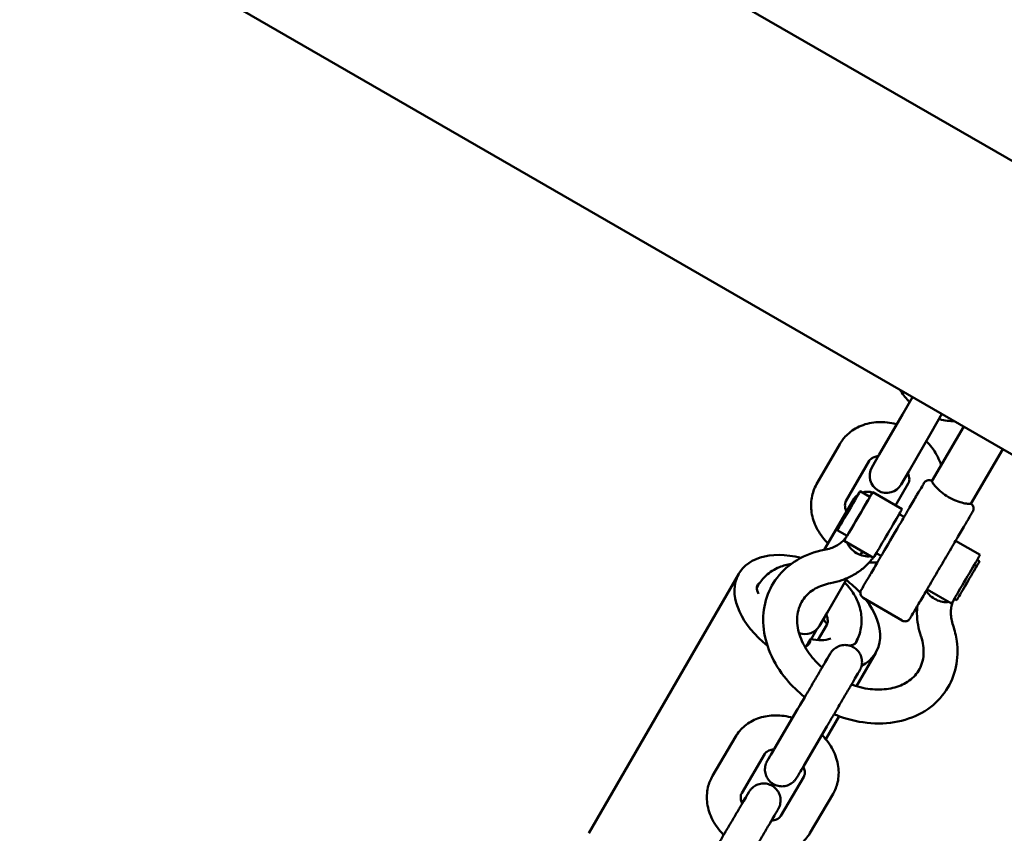
# Model space of a CAD drawing. Units: millimetres. Extents: x 8682 to 24801, y 4260 to 17203.
# Drawn here: x 13292 to 13467, y 9138 to 9282 of the extents above; entities that cross this region are included whole.
import ezdxf

# ---------------------------------------------------------------- set-up
doc = ezdxf.new("R2010")
doc.units = ezdxf.units.MM
doc.header["$LTSCALE"] = 100
doc.layers.add('Видимый контур (ГОСТ)', color=7, linetype='Continuous', lineweight=50)

msp = doc.modelspace()

# ---------------------------------------------------------------- linework, layer by layer
at = {"layer": 'Видимый контур (ГОСТ)'}
for p, q in [((11659.49, 10248.86), (13772.59, 9028.86)), ((13292.8, 9357.83), (13665.19, 9142.83)), ((13450.43, 9214.86), (13448.64, 9211.76)), ((13453.84, 9208.76), (13455.63, 9211.86)), ((13444.54, 9204.66), (13448.64, 9211.76)), ((13449.74, 9201.66), (13453.84, 9208.76)), ((13453.81, 9199.99), (13459.48, 9209.64)), ((13437.54, 9206.54), (13433.44, 9199.44)), ((13460.71, 9195.94), (13466.4, 9205.64)), ((13442.74, 9203.54), (13438.64, 9196.44)), ((13444.54, 9204.66), (13443.23, 9202.39)), ((13448.42, 9199.39), (13449.74, 9201.66)), ((13453.81, 9199.99), (13453.81, 9199.99)), ((13453.83, 9200.02), (13453.83, 9200.02)), ((13442.88, 9197.17), (13441.15, 9198.18)), ((13448.56, 9194.99), (13443.38, 9198.03)), ((13447.43, 9195.66), (13449.67, 9199.54)), ((13439.88, 9196.59), (13434.8, 9187.79)), ((13448.91, 9193.62), (13448.05, 9194.13)), ((13438.83, 9190.27), (13437.1, 9191.28)), ((13443.5, 9186.37), (13438.32, 9189.4)), ((13462.36, 9186.89), (13458.05, 9189.42)), ((13441.21, 9186.9), (13441.56, 9187.5)), ((13444.86, 9186.72), (13444, 9187.23)), ((13461.85, 9186.03), (13462.28, 9185.78)), ((13393.12, 9137.6), (13419.67, 9183.58)), ((13435.29, 9176.64), (13438.84, 9182.79)), ((13423.1, 9181.52), (13422.89, 9181.15)), ((13457.3, 9178.27), (13452.99, 9180.8)), ((13441.68, 9179.32), (13448.58, 9175.27)), ((13457.8, 9179.13), (13458.23, 9178.88)), ((13433.98, 9174.37), (13435.29, 9176.64)), ((13433.41, 9173.66), (13432.45, 9171.99)), ((13433.65, 9171.81), (13435.22, 9174.52)), ((13431.57, 9170.7), (13432.33, 9172.02)), ((13440.21, 9171.15), (13440.42, 9171.52)), ((13440.49, 9163.64), (13443.92, 9169.58)), ((13434.41, 9166.97), (13434.6, 9167.3)), ((13430.51, 9160.34), (13431.34, 9161.73)), ((13430.08, 9159.57), (13425.99, 9152.61)), ((13435.07, 9154.26), (13437.42, 9158.33)), ((13435.25, 9156.54), (13431.16, 9149.57)), ((13415.01, 9147.75), (13419.1, 9154.71)), ((13420.18, 9144.71), (13424.27, 9151.67)), ((13431.17, 9147.63), (13427.08, 9140.67)), ((13436.35, 9144.59), (13432.26, 9137.63))]:
    msp.add_line(p, q, dxfattribs=at)
for centre, start, end in [((13445.83, 9200.89), 150, 330), ((13442.48, 9195.09), 73.2491, 108.0494), ((13442.48, 9195.09), 124.1516, 150), ((13442.48, 9195.09), 54.7955, 64.3867), ((13431.38, 9175.87), 249.5656, 330)]:
    msp.add_arc(centre, 3, start, end, dxfattribs=at)
msp.add_ellipse((13439.13, 9194.73), major_axis=(-2.02, -3.45), ratio=0.000528, dxfattribs=at)
for centre, major_axis, ratio, start_param, end_param in [((13440.85, 9193.72), (-2.53, -4.31), 0.000528, 5.639684, 10.068279), ((13440.85, 9193.72), (2.02, 3.45), 0.000528, 3.141585, 6.283178), ((13446.03, 9190.68), (-2.53, -4.31), 0.000528, 0.000024, 3.141617), ((13446.89, 9190.17), (2.02, 3.45), 0.000528, 3.141593, 6.283185), ((13431.79, 9176.58), (-12.12, 7), 0.624829, 5.144438, 7.62205), ((13441.49, 9188.88), (-2.59, 1.52), 0.639348, 0.647181, 2.495786), ((13459.83, 9182.58), (-2.53, -4.31), 0.000528, 0.000004, 3.141597), ((13460.26, 9182.33), (2.02, 3.45), 0.000528, 3.141585, 6.283178), ((13431.79, 9176.58), (-12.12, 7), 0.624829, 4.242111, 4.496428), ((13425.64, 9180.13), (-2.6, 1.5), 0.624829, 5.986799, 7.093319), ((13455.29, 9180.78), (2.59, -1.52), 0.639348, 3.985974, 5.637379), ((13431.79, 9176.58), (12.12, -7), 0.624829, 5.898261, 7.273111), ((13430.23, 9173.87), (-5.63, 3.25), 0.624829, 4.051199, 4.23266), ((13429.57, 9172.73), (2.6, -1.5), 0.624829, 5.768365, 6.699263), ((13431.79, 9176.58), (5.63, -3.25), 0.624829, 5.148217, 5.826123), ((13437.94, 9173.03), (2.6, -1.5), 0.624829, 5.579093, 6.579572)]:
    msp.add_ellipse(centre, major_axis=major_axis, ratio=ratio, start_param=start_param, end_param=end_param, dxfattribs=at)
for points, knots in [([(13448.19, 9216.16), (13448.61, 9215.45), (13449.11, 9214.79), (13449.75, 9214.12), (13449.83, 9214.04), (13449.91, 9213.96)], [7.2268992, 7.2268992, 7.2268992, 7.2268992, 7.4931253, 7.4931253, 7.5288058, 7.5288058, 7.5288058, 7.5288058]), ([(13447.64, 9210.04), (13447.6, 9210.05), (13447.56, 9210.06), (13446.47, 9210.34), (13445.39, 9210.46), (13443.29, 9210.37), (13442.27, 9210.16), (13440.43, 9209.41), (13439.61, 9208.9), (13438.37, 9207.75), (13437.91, 9207.17), (13437.54, 9206.54)], [5.037565, 5.037565, 5.037565, 5.037565, 5.051549, 5.051549, 5.400461, 5.400461, 5.736981, 5.736981, 6.046908, 6.046908, 6.283185, 6.283185, 6.283185, 6.283185]), ([(13455.11, 9210.96), (13455.15, 9210.95), (13455.19, 9210.94), (13456.09, 9210.7), (13456.98, 9210.58), (13457.87, 9210.57)], [8.1791574, 8.1791574, 8.1791574, 8.1791574, 8.1931416, 8.1931416, 8.4810641, 8.4810641, 8.4810641, 8.4810641]), ([(13455.46, 9202.81), (13455.31, 9203.31), (13455.11, 9203.8), (13454.4, 9205.2), (13453.79, 9206.05), (13453, 9206.88), (13452.92, 9206.96), (13452.84, 9207.04)], [3.8425647, 3.8425647, 3.8425647, 3.8425647, 4.015525, 4.015525, 4.3515327, 4.3515327, 4.3872132, 4.3872132, 4.3872132, 4.3872132]), ([(13444.39, 9204.41), (13444.09, 9204.37), (13443.82, 9204.31), (13443.35, 9204.12), (13443.15, 9204), (13442.89, 9203.77), (13442.81, 9203.66), (13442.74, 9203.54)], [5.4599626, 5.4599626, 5.4599626, 5.4599626, 5.7255331, 5.7255331, 6.0307427, 6.0307427, 6.2831853, 6.2831853, 6.2831853, 6.2831853]), ([(13449.67, 9199.54), (13449.75, 9199.69), (13449.81, 9199.85), (13449.87, 9200.33), (13449.85, 9200.69), (13449.67, 9201.2), (13449.64, 9201.3), (13449.59, 9201.41)], [3.1415927, 3.1415927, 3.1415927, 3.1415927, 3.4557519, 3.4557519, 3.8678166, 3.8678166, 3.9648154, 3.9648154, 3.9648154, 3.9648154]), ([(13448.91, 9193.63), (13449.25, 9194.2), (13449.58, 9194.76), (13450.38, 9196.13), (13450.83, 9196.9), (13451.58, 9198.17), (13451.88, 9198.69), (13452.31, 9199.4), (13452.42, 9199.59), (13452.46, 9199.67), (13452.46, 9199.67), (13452.47, 9199.69), (13452.48, 9199.69), (13452.48, 9199.7), (13452.49, 9199.71), (13452.49, 9199.71), (13452.49, 9199.72), (13452.5, 9199.73), (13452.51, 9199.74), (13452.52, 9199.76), (13452.53, 9199.77), (13452.55, 9199.79), (13452.56, 9199.81), (13452.6, 9199.85), (13452.63, 9199.88), (13452.73, 9199.96), (13452.8, 9200.01), (13452.97, 9200.1), (13453.07, 9200.13), (13453.28, 9200.16), (13453.39, 9200.16), (13453.6, 9200.12), (13453.7, 9200.08), (13453.8, 9200.03), (13453.82, 9200.02), (13453.83, 9200.02)], [2.272584, 2.272584, 2.272584, 2.272584, 2.487313, 2.487313, 2.837857, 2.837857, 3.18844, 3.18844, 3.539116, 3.539116, 3.565931, 3.565931, 3.573744, 3.573744, 3.576786, 3.576786, 3.579381, 3.579381, 3.583139, 3.583139, 3.586934, 3.586934, 3.593067, 3.593067, 3.60563, 3.60563, 3.630639, 3.630639, 3.662156, 3.662156, 3.694014, 3.694014, 3.725878, 3.725878, 3.729648, 3.729648, 3.729648, 3.729648]), ([(13453.81, 9199.99), (13453.8, 9199.96), (13453.85, 9199.85), (13454.11, 9199.48), (13454.31, 9199.22), (13454.81, 9198.68), (13455.14, 9198.35), (13455.91, 9197.72), (13456.35, 9197.41), (13456.78, 9197.15), (13457.22, 9196.89), (13457.71, 9196.66), (13458.64, 9196.3), (13459.08, 9196.17), (13459.8, 9196), (13460.12, 9195.95), (13460.57, 9195.91), (13460.7, 9195.92), (13460.71, 9195.94)], [1.82328, 1.82328, 1.82328, 1.82328, 1.975185, 1.975185, 2.12709, 2.12709, 2.279065, 2.279065, 2.43104, 2.43104, 2.43104, 2.583016, 2.583016, 2.734991, 2.734991, 2.886896, 2.886896, 3.038589, 3.038589, 3.038589, 3.038589]), ([(13433.44, 9199.44), (13433.02, 9198.7), (13432.72, 9197.88), (13432.42, 9196.17), (13432.42, 9195.28), (13432.7, 9193.47), (13433.01, 9192.55), (13433.91, 9190.78), (13434.52, 9189.93), (13435.31, 9189.1), (13435.39, 9189.02), (13435.47, 9188.94)], [6.283185, 6.283185, 6.283185, 6.283185, 6.559239, 6.559239, 6.845672, 6.845672, 7.157118, 7.157118, 7.493125, 7.493125, 7.528806, 7.528806, 7.528806, 7.528806]), ([(13438.64, 9196.44), (13438.55, 9196.29), (13438.5, 9196.13), (13438.43, 9195.64), (13438.46, 9195.29), (13438.63, 9194.78), (13438.67, 9194.68), (13438.72, 9194.57)], [0, 0, 0, 0, 0.3141593, 0.3141593, 0.7262239, 0.7262239, 0.8232227, 0.8232227, 0.8232227, 0.8232227]), ([(13460.73, 9195.97), (13460.82, 9195.91), (13460.9, 9195.84), (13461.04, 9195.68), (13461.1, 9195.59), (13461.18, 9195.39), (13461.21, 9195.28), (13461.22, 9195.07), (13461.22, 9194.96), (13461.18, 9194.81), (13461.16, 9194.76), (13461.14, 9194.71), (13461.13, 9194.7), (13461.12, 9194.68), (13461.12, 9194.67), (13461.11, 9194.66), (13461.11, 9194.65), (13461.11, 9194.64), (13461.1, 9194.64), (13461.1, 9194.63), (13461.1, 9194.62), (13461.09, 9194.62), (13461.09, 9194.61), (13461.08, 9194.6), (13461.08, 9194.59), (13461.05, 9194.55), (13461.03, 9194.5), (13460.86, 9194.23), (13460.63, 9193.82), (13459.99, 9192.74), (13459.6, 9192.07), (13458.71, 9190.54), (13458.19, 9189.66), (13457.1, 9187.8), (13456.51, 9186.79), (13455.33, 9184.78), (13454.72, 9183.75), (13453.58, 9181.8), (13453.02, 9180.85), (13452.02, 9179.15), (13451.57, 9178.38), (13450.82, 9177.11), (13450.52, 9176.6), (13450.1, 9175.88), (13449.99, 9175.69), (13449.94, 9175.62), (13449.94, 9175.61), (13449.93, 9175.6), (13449.93, 9175.59), (13449.92, 9175.58), (13449.92, 9175.58), (13449.91, 9175.57), (13449.91, 9175.57), (13449.9, 9175.55), (13449.89, 9175.55), (13449.88, 9175.53), (13449.87, 9175.52), (13449.85, 9175.49), (13449.84, 9175.48), (13449.8, 9175.43), (13449.77, 9175.4), (13449.68, 9175.32), (13449.61, 9175.27), (13449.44, 9175.19), (13449.33, 9175.16), (13449.12, 9175.13), (13449.02, 9175.13), (13448.81, 9175.16), (13448.7, 9175.2), (13448.6, 9175.26), (13448.59, 9175.26), (13448.58, 9175.27)], [0.000042, 0.000042, 0.000042, 0.000042, 0.032431, 0.032431, 0.064275, 0.064275, 0.09614, 0.09614, 0.127995, 0.127995, 0.143359, 0.143359, 0.147043, 0.147043, 0.149807, 0.149807, 0.153591, 0.153591, 0.157391, 0.157391, 0.16365, 0.16365, 0.17801, 0.17801, 0.221032, 0.221032, 0.350273, 0.350273, 0.734458, 0.734458, 1.085046, 1.085046, 1.435688, 1.435688, 1.786242, 1.786242, 2.136779, 2.136779, 2.487313, 2.487313, 2.837857, 2.837857, 3.18844, 3.18844, 3.539116, 3.539116, 3.565931, 3.565931, 3.573744, 3.573744, 3.576786, 3.576786, 3.579381, 3.579381, 3.583139, 3.583139, 3.586934, 3.586934, 3.593067, 3.593067, 3.60563, 3.60563, 3.630639, 3.630639, 3.662156, 3.662156, 3.694014, 3.694014, 3.725878, 3.725878, 3.729648, 3.729648, 3.729648, 3.729648]), ([(13438.82, 9190.27), (13438.7, 9190.07), (13438.55, 9189.87), (13438.19, 9189.46), (13437.97, 9189.25), (13437.48, 9188.86), (13437.21, 9188.68), (13436.61, 9188.35), (13436.28, 9188.21), (13435.58, 9187.97), (13435.2, 9187.87), (13434.8, 9187.79)], [3.1674839, 3.1674839, 3.1674839, 3.1674839, 3.2862844, 3.2862844, 3.430976, 3.430976, 3.5756677, 3.5756677, 3.7203594, 3.7203594, 3.8650511, 3.8650511, 3.8650511, 3.8650511]), ([(13434.8, 9187.79), (13433.08, 9187.47), (13431.45, 9186.87), (13428.62, 9185.18), (13427.42, 9184.12), (13425.55, 9181.68), (13424.88, 9180.32), (13424.05, 9177.41), (13423.91, 9175.87), (13424.16, 9172.7), (13424.58, 9171.06), (13425.94, 9167.86), (13426.91, 9166.3), (13429.05, 9163.72), (13430.14, 9162.67), (13431.34, 9161.73)], [5.559727, 5.559727, 5.559727, 5.559727, 5.884739, 5.884739, 6.190366, 6.190366, 6.481092, 6.481092, 6.775247, 6.775247, 7.086907, 7.086907, 7.415236, 7.415236, 7.680087, 7.680087, 7.680087, 7.680087]), ([(13443.44, 9186.4), (13443.27, 9186.17), (13443.09, 9185.95), (13442.47, 9185.24), (13441.98, 9184.77), (13440.93, 9183.94), (13440.36, 9183.57), (13439.17, 9182.92), (13438.55, 9182.65), (13437.26, 9182.2), (13436.59, 9182.02), (13435.91, 9181.89)], [3.2250375, 3.2250375, 3.2250375, 3.2250375, 3.2862844, 3.2862844, 3.430976, 3.430976, 3.5756677, 3.5756677, 3.7203594, 3.7203594, 3.8650511, 3.8650511, 3.8650511, 3.8650511]), ([(13441.68, 9179.32), (13441.58, 9179.37), (13441.5, 9179.44), (13441.36, 9179.61), (13441.3, 9179.7), (13441.22, 9179.89), (13441.19, 9180), (13441.18, 9180.21), (13441.19, 9180.32), (13441.23, 9180.47), (13441.24, 9180.52), (13441.27, 9180.58), (13441.27, 9180.59), (13441.28, 9180.61), (13441.28, 9180.61), (13441.29, 9180.63), (13441.29, 9180.63), (13441.3, 9180.64), (13441.3, 9180.65), (13441.3, 9180.66), (13441.31, 9180.66), (13441.31, 9180.67), (13441.31, 9180.67), (13441.32, 9180.69), (13441.33, 9180.69), (13441.35, 9180.73), (13441.38, 9180.78), (13441.54, 9181.06), (13441.78, 9181.46), (13442.41, 9182.55), (13442.8, 9183.21), (13443.7, 9184.74), (13444.21, 9185.62), (13444.79, 9186.61), (13444.83, 9186.67), (13444.86, 9186.73)], [0, 0, 0, 0, 0.032431, 0.032431, 0.064275, 0.064275, 0.09614, 0.09614, 0.127995, 0.127995, 0.143359, 0.143359, 0.147043, 0.147043, 0.149807, 0.149807, 0.153591, 0.153591, 0.157391, 0.157391, 0.16365, 0.16365, 0.17801, 0.17801, 0.221032, 0.221032, 0.350273, 0.350273, 0.734458, 0.734458, 1.085046, 1.085046, 1.435688, 1.435688, 1.457301, 1.457301, 1.457301, 1.457301]), ([(13428.95, 9185.31), (13428.24, 9185.21), (13427.54, 9185.02), (13425.99, 9184.39), (13425.17, 9183.88), (13423.93, 9182.73), (13423.46, 9182.16), (13423.1, 9181.52)], [5.5020019, 5.5020019, 5.5020019, 5.5020019, 5.7369815, 5.7369815, 6.0469077, 6.0469077, 6.2831853, 6.2831853, 6.2831853, 6.2831853]), ([(13442.76, 9185.58), (13443.17, 9185.55), (13443.58, 9185.54), (13444.05, 9185.57), (13444.12, 9185.57), (13444.18, 9185.57)], [8.409748, 8.409748, 8.409748, 8.409748, 8.5420536, 8.5420536, 8.5639642, 8.5639642, 8.5639642, 8.5639642]), ([(13435.91, 9181.89), (13434.89, 9181.7), (13433.97, 9181.37), (13432.36, 9180.45), (13431.68, 9179.84), (13430.58, 9178.34), (13430.2, 9177.41), (13429.92, 9175.38), (13429.99, 9174.3), (13430.57, 9172.19), (13431.02, 9171.16), (13432.25, 9169.21), (13433.01, 9168.28), (13434.07, 9167.27), (13434.24, 9167.12), (13434.42, 9166.97)], [5.559727, 5.559727, 5.559727, 5.559727, 5.866631, 5.866631, 6.203762, 6.203762, 6.595138, 6.595138, 6.94991, 6.94991, 7.260365, 7.260365, 7.559257, 7.559257, 7.615061, 7.615061, 7.615061, 7.615061]), ([(13440.42, 9171.52), (13440.85, 9172.26), (13441.14, 9173.08), (13441.44, 9174.79), (13441.44, 9175.68), (13441.16, 9177.49), (13440.85, 9178.41), (13439.96, 9180.18), (13439.35, 9181.03), (13438.55, 9181.86), (13438.48, 9181.94), (13438.4, 9182.02)], [3.141593, 3.141593, 3.141593, 3.141593, 3.417646, 3.417646, 3.704079, 3.704079, 4.015525, 4.015525, 4.351533, 4.351533, 4.387213, 4.387213, 4.387213, 4.387213]), ([(13457.59, 9174.41), (13457.47, 9174.8), (13457.37, 9175.17), (13457.24, 9175.91), (13457.21, 9176.26), (13457.2, 9176.94), (13457.23, 9177.27), (13457.33, 9177.89), (13457.4, 9178.19), (13457.59, 9178.69), (13457.68, 9178.91), (13457.79, 9179.11)], [5.5597268, 5.5597268, 5.5597268, 5.5597268, 5.7044185, 5.7044185, 5.8491102, 5.8491102, 5.9938019, 5.9938019, 6.1384936, 6.1384936, 6.2540788, 6.2540788, 6.2540788, 6.2540788]), ([(13451.91, 9172.51), (13451.69, 9173.16), (13451.51, 9173.83), (13451.28, 9175.18), (13451.21, 9175.86), (13451.2, 9176.98), (13451.22, 9177.42), (13451.27, 9177.87)], [5.5597268, 5.5597268, 5.5597268, 5.5597268, 5.7044185, 5.7044185, 5.8491102, 5.8491102, 5.9446199, 5.9446199, 5.9446199, 5.9446199]), ([(13435.22, 9174.52), (13435.31, 9174.67), (13435.37, 9174.83), (13435.43, 9175.31), (13435.4, 9175.67), (13435.23, 9176.18), (13435.19, 9176.28), (13435.15, 9176.39)], [3.1415927, 3.1415927, 3.1415927, 3.1415927, 3.4557519, 3.4557519, 3.8678166, 3.8678166, 3.9648154, 3.9648154, 3.9648154, 3.9648154]), ([(13436.52, 9158.69), (13436.84, 9158.56), (13437.16, 9158.43), (13439.3, 9157.65), (13441.19, 9157.24), (13444.92, 9156.97), (13446.75, 9157.11), (13450.16, 9157.96), (13451.73, 9158.65), (13454.4, 9160.5), (13455.52, 9161.63), (13457.2, 9164.17), (13457.78, 9165.57), (13458.42, 9168.53), (13458.46, 9170.1), (13458.12, 9172.58), (13457.9, 9173.51), (13457.59, 9174.41)], [8.028243, 8.028243, 8.028243, 8.028243, 8.088637, 8.088637, 8.425886, 8.425886, 8.759759, 8.759759, 9.081874, 9.081874, 9.383954, 9.383954, 9.673842, 9.673842, 9.970433, 9.970433, 10.148236, 10.148236, 10.148236, 10.148236]), ([(13439.59, 9163.93), (13439.83, 9163.85), (13440.06, 9163.77), (13441.46, 9163.34), (13442.64, 9163.13), (13444.89, 9163.02), (13445.97, 9163.11), (13447.93, 9163.58), (13448.8, 9163.96), (13450.35, 9164.96), (13450.99, 9165.61), (13451.99, 9167.21), (13452.3, 9168.2), (13452.43, 9170.28), (13452.29, 9171.35), (13451.92, 9172.47), (13451.91, 9172.49), (13451.91, 9172.51)], [8.093302, 8.093302, 8.093302, 8.093302, 8.153023, 8.153023, 8.449944, 8.449944, 8.748847, 8.748847, 9.058577, 9.058577, 9.40368, 9.40368, 9.79853, 9.79853, 10.14266, 10.14266, 10.148236, 10.148236, 10.148236, 10.148236]), ([(13434.6, 9167.3), (13434.9, 9167.8), (13435.16, 9168.24), (13435.56, 9168.92), (13435.7, 9169.17), (13435.84, 9169.39), (13435.86, 9169.44), (13435.89, 9169.48), (13435.89, 9169.49), (13435.9, 9169.5), (13435.91, 9169.51), (13435.92, 9169.53), (13435.92, 9169.53), (13435.93, 9169.55), (13435.94, 9169.56), (13435.96, 9169.59), (13435.97, 9169.6), (13436, 9169.65), (13436.02, 9169.68), (13436.07, 9169.75), (13436.11, 9169.8), (13436.25, 9169.97), (13436.36, 9170.09), (13436.71, 9170.4), (13436.98, 9170.57), (13437.54, 9170.82), (13437.86, 9170.91), (13438.49, 9170.97), (13438.82, 9170.95), (13439.44, 9170.81), (13439.75, 9170.69), (13440.29, 9170.36), (13440.54, 9170.15), (13440.96, 9169.66), (13441.13, 9169.39), (13441.37, 9168.8), (13441.44, 9168.48), (13441.49, 9167.84), (13441.46, 9167.52), (13441.34, 9167.05), (13441.29, 9166.9), (13441.2, 9166.7), (13441.17, 9166.64), (13441.13, 9166.57), (13441.12, 9166.55), (13441.11, 9166.53), (13441.1, 9166.52), (13441.09, 9166.49), (13441.08, 9166.48), (13441.08, 9166.46), (13441.07, 9166.46), (13441.06, 9166.44), (13441.06, 9166.43), (13441.03, 9166.38), (13441, 9166.33), (13440.85, 9166.08), (13440.66, 9165.75), (13440.18, 9164.93), (13439.91, 9164.47), (13439.3, 9163.43), (13438.95, 9162.84), (13438.24, 9161.62), (13437.85, 9160.97), (13437.1, 9159.68), (13436.72, 9159.04), (13436.01, 9157.82), (13435.67, 9157.24), (13435.33, 9156.67), (13435.29, 9156.6), (13435.25, 9156.54)], [0, 0, 0, 0, 0.227228, 0.227228, 0.450496, 0.450496, 0.562182, 0.562182, 0.580783, 0.580783, 0.594768, 0.594768, 0.60052, 0.60052, 0.606215, 0.606215, 0.611882, 0.611882, 0.623187, 0.623187, 0.639851, 0.639851, 0.68996, 0.68996, 0.780836, 0.780836, 0.87651, 0.87651, 0.972097, 0.972097, 1.067688, 1.067688, 1.163279, 1.163279, 1.25887, 1.25887, 1.354461, 1.354461, 1.450051, 1.450051, 1.49732, 1.49732, 1.517688, 1.517688, 1.522521, 1.522521, 1.528221, 1.528221, 1.539716, 1.539716, 1.550943, 1.550943, 1.584583, 1.584583, 1.685654, 1.685654, 1.949685, 1.949685, 2.173377, 2.173377, 2.396725, 2.396725, 2.619912, 2.619912, 2.843062, 2.843062, 3.066214, 3.066214, 3.095506, 3.095506, 3.095506, 3.095506]), ([(13430.08, 9159.57), (13430.37, 9160.08), (13430.71, 9160.65), (13431.42, 9161.86), (13431.8, 9162.5), (13432.55, 9163.78), (13432.93, 9164.43), (13433.66, 9165.67), (13434.01, 9166.27), (13434.63, 9167.33), (13434.91, 9167.81), (13435.37, 9168.59), (13435.56, 9168.91), (13435.74, 9169.23), (13435.79, 9169.31), (13435.84, 9169.39), (13435.85, 9169.41), (13435.86, 9169.43), (13435.86, 9169.44), (13435.86, 9169.44)], [0, 0, 0, 0, 0.226777, 0.226777, 0.449518, 0.449518, 0.672461, 0.672461, 0.895403, 0.895403, 1.118312, 1.118312, 1.341093, 1.341093, 1.450987, 1.450987, 1.505082, 1.505082, 1.535828, 1.535828, 1.535828, 1.535828]), ([(13429.18, 9158.07), (13429.26, 9158.2), (13429.33, 9158.32), (13429.76, 9159.05), (13430.1, 9159.63), (13430.44, 9160.2), (13430.48, 9160.27), (13430.51, 9160.34)], [2.7980463, 2.7980463, 2.7980463, 2.7980463, 2.8430622, 2.8430622, 3.066214, 3.066214, 3.0955058, 3.0955058, 3.0955058, 3.0955058]), ([(13419.1, 9154.71), (13419.53, 9155.44), (13420.09, 9156.09), (13421.41, 9157.18), (13422.18, 9157.62), (13423.88, 9158.25), (13424.82, 9158.44), (13426.79, 9158.53), (13427.83, 9158.41), (13428.96, 9158.13), (13429.08, 9158.1), (13429.19, 9158.07)], [3.141593, 3.141593, 3.141593, 3.141593, 3.414743, 3.414743, 3.699025, 3.699025, 4.010104, 4.010104, 4.347305, 4.347305, 4.386672, 4.386672, 4.386672, 4.386672]), ([(13434.37, 9155.03), (13434.39, 9155), (13434.41, 9154.98), (13435.19, 9154.19), (13435.84, 9153.31), (13436.8, 9151.44), (13437.13, 9150.45), (13437.4, 9148.5), (13437.37, 9147.53), (13436.99, 9145.9), (13436.71, 9145.22), (13436.35, 9144.59)], [5.039446, 5.039446, 5.039446, 5.039446, 5.050132, 5.050132, 5.40057, 5.40057, 5.738525, 5.738525, 6.048155, 6.048155, 6.283185, 6.283185, 6.283185, 6.283185]), ([(13424.73, 9150.47), (13424.73, 9150.47), (13424.73, 9150.47), (13424.75, 9150.5), (13424.77, 9150.55), (13424.89, 9150.74), (13425.01, 9150.96), (13425.37, 9151.55), (13425.61, 9151.96), (13425.92, 9152.49), (13425.95, 9152.55), (13425.99, 9152.61)], [2.5238397, 2.5238397, 2.5238397, 2.5238397, 2.5501993, 2.5501993, 2.6468043, 2.6468043, 2.8443582, 2.8443582, 3.0654698, 3.0654698, 3.0930229, 3.0930229, 3.0930229, 3.0930229]), ([(13424.27, 9151.67), (13424.35, 9151.81), (13424.45, 9151.93), (13424.72, 9152.13), (13424.85, 9152.2), (13425.24, 9152.37), (13425.54, 9152.45), (13425.9, 9152.48), (13425.91, 9152.48), (13425.91, 9152.48)], [3.1415927, 3.1415927, 3.1415927, 3.1415927, 3.4557519, 3.4557519, 3.6604609, 3.6604609, 3.9704868, 3.9704868, 3.9724834, 3.9724834, 3.9724834, 3.9724834]), ([(13431.16, 9149.57), (13430.87, 9149.07), (13430.61, 9148.63), (13430.21, 9147.95), (13430.06, 9147.7), (13429.93, 9147.48), (13429.9, 9147.43), (13429.88, 9147.39), (13429.87, 9147.38), (13429.86, 9147.37), (13429.86, 9147.36), (13429.85, 9147.34), (13429.84, 9147.34), (13429.83, 9147.32), (13429.83, 9147.31), (13429.81, 9147.28), (13429.8, 9147.27), (13429.77, 9147.22), (13429.75, 9147.19), (13429.69, 9147.12), (13429.66, 9147.07), (13429.52, 9146.9), (13429.4, 9146.78), (13429.05, 9146.47), (13428.79, 9146.3), (13428.22, 9146.05), (13427.91, 9145.96), (13427.27, 9145.9), (13426.95, 9145.92), (13426.32, 9146.06), (13426.02, 9146.18), (13425.47, 9146.51), (13425.23, 9146.72), (13424.81, 9147.21), (13424.64, 9147.49), (13424.4, 9148.08), (13424.32, 9148.39), (13424.28, 9149.03), (13424.31, 9149.35), (13424.43, 9149.82), (13424.48, 9149.97), (13424.57, 9150.17), (13424.6, 9150.24), (13424.63, 9150.3), (13424.64, 9150.32), (13424.65, 9150.34), (13424.66, 9150.35), (13424.68, 9150.38), (13424.68, 9150.39), (13424.69, 9150.41), (13424.69, 9150.41), (13424.7, 9150.43), (13424.71, 9150.44), (13424.74, 9150.49), (13424.77, 9150.54), (13424.91, 9150.79), (13425.11, 9151.12), (13425.52, 9151.83), (13425.7, 9152.14), (13425.9, 9152.48)], [0, 0, 0, 0, 0.227228, 0.227228, 0.450496, 0.450496, 0.562182, 0.562182, 0.580783, 0.580783, 0.594768, 0.594768, 0.60052, 0.60052, 0.606215, 0.606215, 0.611882, 0.611882, 0.623187, 0.623187, 0.639851, 0.639851, 0.68996, 0.68996, 0.780836, 0.780836, 0.87651, 0.87651, 0.972097, 0.972097, 1.067688, 1.067688, 1.163279, 1.163279, 1.25887, 1.25887, 1.354461, 1.354461, 1.450051, 1.450051, 1.49732, 1.49732, 1.517688, 1.517688, 1.522521, 1.522521, 1.528221, 1.528221, 1.539716, 1.539716, 1.550943, 1.550943, 1.584583, 1.584583, 1.685654, 1.685654, 1.949685, 1.949685, 2.107233, 2.107233, 2.107233, 2.107233]), ([(13431.08, 9149.44), (13431.12, 9149.35), (13431.16, 9149.26), (13431.29, 9148.9), (13431.33, 9148.65), (13431.36, 9148.18), (13431.32, 9147.99), (13431.24, 9147.75), (13431.21, 9147.69), (13431.17, 9147.63)], [5.455168, 5.455168, 5.455168, 5.455168, 5.539963, 5.539963, 5.8122521, 5.8122521, 6.1380823, 6.1380823, 6.2831853, 6.2831853, 6.2831853, 6.2831853]), ([(13417, 9137.31), (13416.97, 9137.33), (13416.94, 9137.36), (13416.16, 9138.15), (13415.52, 9139.03), (13414.55, 9140.9), (13414.22, 9141.89), (13413.96, 9143.84), (13413.99, 9144.81), (13414.37, 9146.44), (13414.64, 9147.13), (13415.01, 9147.75)], [1.896827, 1.896827, 1.896827, 1.896827, 1.908539, 1.908539, 2.258977, 2.258977, 2.596932, 2.596932, 2.906563, 2.906563, 3.141593, 3.141593, 3.141593, 3.141593]), ([(13420.27, 9142.91), (13420.54, 9143.35), (13420.76, 9143.74), (13421.15, 9144.39), (13421.29, 9144.64), (13421.43, 9144.86), (13421.45, 9144.91), (13421.48, 9144.95), (13421.48, 9144.96), (13421.49, 9144.97), (13421.49, 9144.98), (13421.51, 9145), (13421.51, 9145), (13421.52, 9145.02), (13421.53, 9145.03), (13421.55, 9145.06), (13421.56, 9145.08), (13421.59, 9145.12), (13421.61, 9145.15), (13421.66, 9145.23), (13421.69, 9145.27), (13421.83, 9145.44), (13421.95, 9145.56), (13422.3, 9145.87), (13422.56, 9146.04), (13423.13, 9146.29), (13423.45, 9146.38), (13424.08, 9146.44), (13424.41, 9146.42), (13425.03, 9146.28), (13425.33, 9146.16), (13425.88, 9145.83), (13426.13, 9145.62), (13426.54, 9145.13), (13426.71, 9144.86), (13426.96, 9144.27), (13427.03, 9143.95), (13427.07, 9143.31), (13427.04, 9142.99), (13426.93, 9142.53), (13426.88, 9142.37), (13426.79, 9142.17), (13426.76, 9142.11), (13426.72, 9142.04), (13426.71, 9142.02), (13426.7, 9142), (13426.69, 9141.99), (13426.68, 9141.96), (13426.67, 9141.95), (13426.66, 9141.93), (13426.66, 9141.93), (13426.65, 9141.91), (13426.65, 9141.9), (13426.62, 9141.85), (13426.59, 9141.8), (13426.44, 9141.55), (13426.25, 9141.22), (13425.77, 9140.4), (13425.5, 9139.94), (13424.89, 9138.9), (13424.54, 9138.31), (13423.82, 9137.09), (13423.44, 9136.44), (13422.69, 9135.15), (13422.31, 9134.51), (13421.6, 9133.29), (13421.26, 9132.71), (13420.92, 9132.14), (13420.88, 9132.07), (13420.84, 9132.01)], [0.021104, 0.021104, 0.021104, 0.021104, 0.227228, 0.227228, 0.450496, 0.450496, 0.562182, 0.562182, 0.580783, 0.580783, 0.594768, 0.594768, 0.60052, 0.60052, 0.606215, 0.606215, 0.611882, 0.611882, 0.623187, 0.623187, 0.639851, 0.639851, 0.68996, 0.68996, 0.780836, 0.780836, 0.87651, 0.87651, 0.972097, 0.972097, 1.067688, 1.067688, 1.163279, 1.163279, 1.25887, 1.25887, 1.354461, 1.354461, 1.450051, 1.450051, 1.49732, 1.49732, 1.517688, 1.517688, 1.522521, 1.522521, 1.528221, 1.528221, 1.539716, 1.539716, 1.550943, 1.550943, 1.584583, 1.584583, 1.685654, 1.685654, 1.949685, 1.949685, 2.173377, 2.173377, 2.396725, 2.396725, 2.619912, 2.619912, 2.843062, 2.843062, 3.066214, 3.066214, 3.095506, 3.095506, 3.095506, 3.095506]), ([(13415.67, 9135.04), (13415.96, 9135.55), (13416.3, 9136.12), (13417.01, 9137.33), (13417.39, 9137.97), (13418.14, 9139.25), (13418.52, 9139.9), (13419.24, 9141.14), (13419.59, 9141.74), (13420.22, 9142.8), (13420.5, 9143.28), (13420.96, 9144.06), (13421.14, 9144.38), (13421.33, 9144.7), (13421.38, 9144.78), (13421.43, 9144.86), (13421.44, 9144.88), (13421.45, 9144.9), (13421.45, 9144.91), (13421.45, 9144.91)], [0, 0, 0, 0, 0.226777, 0.226777, 0.449518, 0.449518, 0.672461, 0.672461, 0.895403, 0.895403, 1.118312, 1.118312, 1.341093, 1.341093, 1.450987, 1.450987, 1.505082, 1.505082, 1.535828, 1.535828, 1.535828, 1.535828]), ([(13420.28, 9142.9), (13420.24, 9142.99), (13420.2, 9143.08), (13420.07, 9143.44), (13420.02, 9143.69), (13420, 9144.16), (13420.03, 9144.35), (13420.12, 9144.59), (13420.15, 9144.65), (13420.18, 9144.71)], [2.311624, 2.311624, 2.311624, 2.311624, 2.3983703, 2.3983703, 2.6706594, 2.6706594, 2.9964897, 2.9964897, 3.1415927, 3.1415927, 3.1415927, 3.1415927]), ([(13427.08, 9140.67), (13427, 9140.53), (13426.9, 9140.41), (13426.64, 9140.22), (13426.51, 9140.14), (13426.12, 9139.97), (13425.81, 9139.89), (13425.45, 9139.86), (13425.45, 9139.86), (13425.45, 9139.86)], [0, 0, 0, 0, 0.3141593, 0.3141593, 0.5188682, 0.5188682, 0.8288942, 0.8288942, 0.8289449, 0.8289449, 0.8289449, 0.8289449]), ([(13432.26, 9137.63), (13431.83, 9136.9), (13431.27, 9136.25), (13429.95, 9135.16), (13429.18, 9134.72), (13427.48, 9134.09), (13426.54, 9133.91), (13424.56, 9133.81), (13423.52, 9133.93), (13422.4, 9134.21), (13422.28, 9134.24), (13422.17, 9134.27)], [0, 0, 0, 0, 0.273151, 0.273151, 0.557432, 0.557432, 0.868512, 0.868512, 1.205712, 1.205712, 1.244054, 1.244054, 1.244054, 1.244054])]:
    msp.add_open_spline(points, degree=3, knots=knots, dxfattribs=at)

doc.saveas('drawing.dxf')
